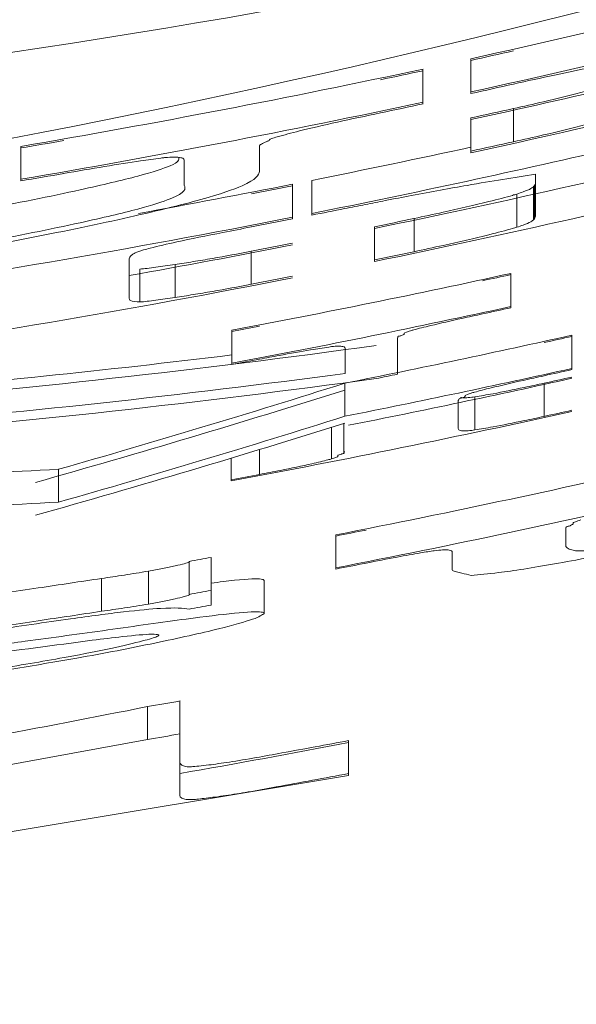
# Model space of a CAD drawing. Units: inches. Extents: x -532 to 1213, y -222 to 169.
# Drawn here: x -139 to -139, y -139 to -139 of the extents above; entities that cross this region are included whole.
import ezdxf

# ---------------------------------------------------------------- set-up
doc = ezdxf.new("R2010")
doc.units = ezdxf.units.IN
doc.header["$MEASUREMENT"] = 0

msp = doc.modelspace()

# ---------------------------------------------------------------- linework, layer by layer
at = {"color": 7, "linetype": 'Continuous', "lineweight": 15}
for p, q in [((-138.8422598705635, -138.6332481715357), (-138.8422598705635, -138.6352662815556)), ((-138.8451697036155, -138.6338776575971), (-138.8451697036155, -138.6358934209775)), ((-138.8422598705635, -138.6353671870566), (-138.8422598705635, -138.6352662815556)), ((-138.8451697036155, -138.6358934209775), (-138.8451697036155, -138.6359943264785)), ((-138.8396691804913, -138.6362794431848), (-138.8396691804913, -138.6382993131844)), ((-138.8422598705635, -138.6368526098969), (-138.8422598705635, -138.6388701332569)), ((-138.8696123012525, -138.6385785632918), (-138.8696123012525, -138.6405779001953)), ((-138.8551006822253, -138.6385697633935), (-138.8551006822253, -138.6385322171606)), ((-138.8551006822253, -138.6385797366116), (-138.8551006822253, -138.6386002697078)), ((-138.8551006822253, -138.6385891231699), (-138.8551006822253, -138.6386002697078)), ((-138.8551006822253, -138.6386002697078), (-138.8551006822253, -138.640096252426)), ((-138.8422598705635, -138.6389710387579), (-138.8422598705635, -138.6388701332569)), ((-138.8596813226427, -138.6394386066899), (-138.8596813226427, -138.6409533625246)), ((-138.8596813226427, -138.640946322606), (-138.8596813226427, -138.6394556198267)), ((-138.8383362892223, -138.6428494472876), (-138.8383362892223, -138.6402699037533)), ((-138.8696123012525, -138.6406782190364), (-138.8696123012525, -138.6405779001953)), ((-138.85311073188, -138.6408835499978), (-138.85311073188, -138.6428934467793)), ((-138.8519280255427, -138.6406506460216), (-138.8519280255427, -138.6426605428031)), ((-138.8384489279211, -138.6410014686356), (-138.8384489279211, -138.6430213386352)), ((-138.8384301548047, -138.6430377651121), (-138.8384301548047, -138.6410184817724)), ((-138.8383738354553, -138.6409287228093), (-138.8383738354553, -138.6429133932155)), ((-138.8383550623388, -138.6408759234192), (-138.8383550623388, -138.6428817135815)), ((-138.8394626762102, -138.6414778364659), (-138.8394626762102, -138.6434965331457)), ((-138.85311073188, -138.6428934467793), (-138.85311073188, -138.6429937656204)), ((-138.8519280255427, -138.6427614483041), (-138.8519280255427, -138.6426605428031)), ((-138.8481170829004, -138.643468373471), (-138.8481170829004, -138.6454806168921)), ((-138.845714123993, -138.6429708858847), (-138.845714123993, -138.6449848892854)), ((-138.8556075563698, -138.6449590762503), (-138.8556075563698, -138.6469660397323)), ((-138.8630417104899, -138.645417257624), (-138.8630417104899, -138.6477932301766)), ((-138.8602445161366, -138.6457669069181), (-138.8602445161366, -138.6477709371008)), ((-138.8481170829004, -138.6455815223931), (-138.8481170829004, -138.6454806168921)), ((-138.8623846514136, -138.6460402904267), (-138.8623846514136, -138.6480431472895)), ((-138.839819365423, -138.6463066340165), (-138.839819365423, -138.6483247440365)), ((-138.839819365423, -138.6483247440365), (-138.839819365423, -138.6483957298831)), ((-138.8567902627071, -138.6497655807251), (-138.8567902627071, -138.6517713708874)), ((-138.8361210614795, -138.6500665372484), (-138.8361210614795, -138.6520864072481)), ((-138.846727872282, -138.6502396019159), (-138.846727872282, -138.6524384031818)), ((-138.8466903260491, -138.6501574695313), (-138.8466903260491, -138.650138109755)), ((-138.8499005289646, -138.652384430472), (-138.8499005289646, -138.6508819944949)), ((-138.8567902627071, -138.6518423567341), (-138.8567902627071, -138.6517713708874)), ((-138.8361210614795, -138.6520864072481), (-138.8361210614795, -138.6521573930947)), ((-138.849919302081, -138.6529863435186), (-138.849919302081, -138.6549962403001)), ((-138.8378106419613, -138.6529869301785), (-138.8378106419613, -138.6550050401985)), ((-138.8430295683385, -138.6540352914011), (-138.8430295683385, -138.6557418850197)), ((-138.8420158200494, -138.6538147072826), (-138.8420158200494, -138.6558298840031)), ((-138.8499756214304, -138.6572267212001), (-138.8499756214304, -138.6554227420398)), ((-138.85682780894, -138.6575417575608), (-138.85682780894, -138.6588552890534)), ((-138.8673407541603, -138.6582211097128), (-138.8673407541603, -138.6602198599564)), ((-138.85682780894, -138.6589262749), (-138.85682780894, -138.6588552890534)), ((-138.8364777506923, -138.6617668820851), (-138.8364777506923, -138.6617580821867)), ((-138.8364777506923, -138.6617792019427), (-138.8364777506923, -138.6617709887043)), ((-138.8364777506923, -138.6617856552015), (-138.8364777506923, -138.6629255353669)), ((-138.8364589775759, -138.6617481089686), (-138.8364589775759, -138.6617170159945)), ((-138.8364589775759, -138.6617258158928), (-138.8364589775759, -138.6617211226137)), ((-138.8504637224585, -138.6622068770022), (-138.8504637224585, -138.6642156004639)), ((-138.8434050306678, -138.6632470249863), (-138.8434050306678, -138.6643135726655)), ((-138.8433862575513, -138.6632528915852), (-138.8433862575513, -138.6642871729705)), ((-138.8433862575513, -138.6642742664529), (-138.8433862575513, -138.6632546515649)), ((-138.8593809527792, -138.663822538338), (-138.8593809527792, -138.6658253952008)), ((-138.8593809527792, -138.6638242983176), (-138.8593809527792, -138.6658271551805)), ((-138.8580480615103, -138.6655848646461), (-138.8580480615103, -138.6635814211234)), ((-138.8618590041526, -138.6644138915066), (-138.8618590041526, -138.6664149883898)), ((-138.8504637224585, -138.6642865863106), (-138.8504637224585, -138.6642156004639)), ((-138.8433862575513, -138.6642989061683), (-138.8433862575513, -138.664278959732)), ((-138.8647125178552, -138.6648585797029), (-138.8647125178552, -138.6668585032662)), ((-138.8548190854783, -138.6649776716604), (-138.8548190854783, -138.6669828751628)), ((-138.8580480615103, -138.6655848646461), (-138.8580480615103, -138.666483040937)), ((-138.861915323502, -138.6746569731776), (-138.861915323502, -138.6726558762945)), ((-138.8599441462732, -138.6723097469597), (-138.8599441462732, -138.6743114305027)), ((-138.861915323502, -138.6746569731776), (-138.8817021882558, -138.6782631715185)), ((-138.8599441462732, -138.6743114305027), (-138.8599441462732, -138.6779628016551)), ((-138.8496940246835, -138.674718572466), (-138.8496940246835, -138.6767255359481)), ((-138.880256658288, -138.6819391823863), (-138.8496940246835, -138.6768440412458)), ((-138.8496940246835, -138.6768440412458), (-138.8496940246835, -138.6767255359481))]:
    msp.add_line(p, q, dxfattribs=at)
at = {"color": 8, "linetype": 'Continuous', "lineweight": 15}
for p, q in [((-138.850726546089, -138.6556579926555), (-138.850726546089, -138.6575863437124)), ((-138.8551006822253, -138.6570166969596), (-138.8551006822253, -138.6585314527944))]:
    msp.add_line(p, q, dxfattribs=at)
at = {"color": 7, "linetype": 'Continuous', "lineweight": 15}
for centre, radius, start, end in [((-138.9686783523364, -138.0573507682643), 2.574803149606313, 2.245425114514627, 357.7545751660924), ((-138.9686783523364, -138.0573507713733), 2.562433418554813, 4.224632146944029, 355.7753681336641), ((-138.9686783523364, -138.0573507888733), 0.589609828261814, 282.3811396908221, 284.8976466922717), ((-138.9686783523364, -138.0573507888733), 0.5915810336673132, 282.3392335228978, 284.8468624906279), ((-138.9686783523364, -138.0573507885702), 0.5952010462501649, 282.2630152091198, 285.1961174408791), ((-138.9686783523364, -138.057350788865), 0.5897086045875833, 282.3790329612882, 282.637580400392), ((-138.9686783523364, -138.0573507888733), 0.5896098282618124, 279.6726898753373, 282.0924238708872), ((-138.9686783523364, -138.057350788865), 0.5897086045875866, 281.832354979492, 282.0903677755409), ((-138.9686783523364, -138.057350788865), 0.5916798099930995, 282.3371411437552, 282.5947850489958), ((-138.9686783523364, -138.0573507885702), 0.5932298408446861, 282.3044002703711, 283.2049294502501), ((-138.9686783523364, -138.0573507888733), 0.5915810336673178, 279.6401513849411, 282.0515247488078), ((-138.9686783523364, -138.057350788865), 0.5916798099930856, 281.7923678070346, 282.0494826434114), ((-138.9686783523364, -138.0573507885785), 0.5931310645188846, 282.3064814688319, 282.5634642871898), ((-138.9686783523364, -138.0573507881301), 0.5984873710663929, 281.6214328756321, 283.982057303645), ((-138.9686783523364, -138.057350788865), 0.5897086045875829, 279.6710541322176, 279.9272056194695), ((-138.9686783523364, -138.0573507884332), 0.5968385638890339, 281.2797593161528, 283.1209870099152), ((-138.9686783523364, -138.0573507884332), 0.594867358483522, 281.3176299203352, 282.2700011753334), ((-138.9686783523364, -138.0573507885785), 0.5951022699243894, 282.265082318904, 282.521172737556), ((-138.9686783523364, -138.057350788865), 0.5916798099930862, 279.6385266806236, 279.8937994615034), ((-138.9686783523364, -138.0573507881301), 0.6004585764719178, 281.5827523837087, 283.9352278982257), ((-138.9686783523364, -138.0573507884332), 0.5948673584835328, 280.2846792688823, 281.2025672584701), ((-138.9686783523364, -138.0573507884249), 0.5949661298900271, 280.95574854919, 281.2006834392969), ((-138.9686783523364, -138.0573507884332), 0.5968385638890309, 278.2822096715624, 281.1650916632845), ((-138.9686783523364, -138.0573507884249), 0.5969373352955323, 280.9191252911713, 281.163220508009), ((-138.9686783523364, -138.0573507881384), 0.5983885917890311, 281.6233780445925, 281.8575189309028), ((-138.9686783523364, -138.0573507881301), 0.5984873710663812, 280.1663115028726, 281.1339386307037), ((-138.9686783523364, -138.0573507881384), 0.5983885917890452, 280.8923193031364, 281.1358000662617), ((-138.9686783523364, -138.0573507881384), 0.6003597971945591, 281.58468453336, 281.8180236121746), ((-138.9686783523364, -138.0573507877618), 0.6028868584041572, 280.6947875687478, 282.3409224856774), ((-138.9686783523364, -138.0573507881384), 0.600359797194566, 280.8561207902242, 281.098771983364), ((-138.9686783523364, -138.057350787756), 0.6029565863418521, 282.1716406474825, 282.3394728565954), ((-138.9686783523364, -138.0573507881301), 0.6004585764719171, 278.2319308269475, 281.0969229850764), ((-138.9686783523364, -138.0573507877618), 0.6048580638096833, 280.6595252706314, 282.3000734421248), ((-138.9686783523364, -138.057350787756), 0.6049277917473603, 282.1313738295626, 282.2986334698576), ((-138.9686783523364, -138.057350787756), 0.6029565863418535, 280.693536223067, 280.8570097937087), ((-138.9686783523364, -138.0573507873875), 0.6073576950765525, 281.2750382968429, 282.6064307740775), ((-138.9686783523364, -138.0573507873817), 0.6074274230142402, 282.4416655111169, 282.6049598451046), ((-138.9686783523364, -138.0573507822848), 0.6683136817315111, 242.8131814736542, 297.1868188069554), ((-138.9686783523364, -138.057350787756), 0.6049277917473602, 280.6582822115701, 280.8212038941678), ((-138.9686783523364, -138.0573507873875), 0.6093289004820648, 281.2380871894511, 282.5649806787415), ((-138.9686783523364, -138.0573507875444), 0.6074548254003695, 281.4565577715306, 281.5811625435553), ((-138.9686783523364, -138.0573507873817), 0.6093986284197417, 282.4007792851127, 282.5635194868594), ((-138.9686783523364, -138.0573507871736), 0.6099130008541712, 281.2491945828603, 282.5527510745198), ((-138.9686783523364, -138.0573507871795), 0.6098432729164838, 282.391594003837, 282.5542097416183), ((-138.9686783523364, -138.0573507871736), 0.6118842062596841, 280.5322931067613, 282.5116555648957), ((-138.9686783523364, -138.0573507871795), 0.6118144783219956, 282.3510383171567, 282.513104617222), ((-138.9686783523364, -138.057350786639), 0.6162993684212708, 281.0582583680841, 283.0614835189687), ((-138.9686783523364, -138.0573507871795), 0.6118144783219985, 280.5335071706442, 280.6979546085835), ((-138.9686783523364, -138.057350786639), 0.6182705738267814, 281.0225595778363, 283.0191070884731), ((-138.9686783523364, -138.0573507866332), 0.6163690963589387, 281.0569916159813, 281.2307333351839), ((-138.9686783523364, -138.0573507866439), 0.6162409509076138, 280.2157064408053, 280.3414225673051), ((-138.9686783523364, -138.0573507866332), 0.6183403017644518, 281.0213010428443, 281.1944675050153), ((-138.9686783523364, -138.0573507866439), 0.6182121563133492, 280.1827851535232, 280.3080873093498), ((-138.9686783523364, -138.0573507865699), 0.6190959593007792, 280.1680938427409, 280.2932112899056), ((-138.9686783523364, -138.0573507859527), 0.624498072054003, 279.8430010569757, 280.0272054520038), ((-138.9686783523364, -138.0573507859527), 0.6264692774595183, 279.8117228995923, 279.9953299927629), ((-138.9686783523364, -138.0573507855889), 0.628844848250694, 279.957185365055, 280.9065970487049)]:
    msp.add_arc(centre, radius, start, end, dxfattribs=at)
for centre, major_axis, ratio, start_param, end_param in [((-138.955969275957, -138.0573507896435), (0.5820086965619851, 2.232591157280694e-06), 0.9997615535743413, 4.86019918136317, 5.070182441594694), ((-138.9815940310084, -138.0573507889142), (0.5914699923677915, -2.265988058525181e-06), 0.9997615535743182, 4.901767028757349, 5.110781421909283), ((-138.9302553511246, -138.057350787891), (0.6002195041657501, 7.863725386414445e-07), 0.9979489418373463, 4.795932328382266, 4.84982422111359), ((-138.9301255506177, -138.0573507879388), (0.5996449323980926, 7.822315524208535e-07), 0.9979310830854432, 4.7965776438488, 4.834982348509779), ((-138.9299982904304, -138.0573507879378), (0.6016243197067865, 7.848136363008963e-07), 0.9979310830854085, 4.796087727092838, 4.845933485796142), ((-138.9301286453471, -138.05735078789), (0.6021988206309743, 7.889656785664556e-07), 0.9979489418373862, 4.795445960096726, 4.849157249253028), ((-139.0409766761981, -138.0573507857272), (0.629306410296067, -4.570050862184871e-07), 0.9933787142612586, 4.99194746697224, 5.020843106400497), ((-139.0406605087299, -138.0573507857044), (0.6295702710447415, -4.59404787989115e-07), 0.9934422080832952, 4.988988512985594, 5.020182565518629), ((-139.0408888725539, -138.0573507857027), (0.631567586514933, -4.608622816704155e-07), 0.9934422080832678, 4.988466672488554, 5.01955670847215), ((-139.0412061685702, -138.0573507857256), (0.6313039810993359, -4.584557302678149e-07), 0.9933787142612838, 4.991417346328967, 5.020216510150303), ((-138.9002303858457, -138.0573507873638), (0.6056389624766894, 4.500776071836299e-07), 0.9935929665081749, 4.73750094468775, 4.766735491069824), ((-138.900004722196, -138.0573507873611), (0.6076356718851912, 4.515614477895725e-07), 0.993592966508225, 4.73704691181416, 4.766184806578344), ((-138.9847260982521, -138.0573507857291), (0.6276380102796111, -2.05336618819274e-06), 0.9996730731374577, 4.877291375116548, 4.909324970653346)]:
    msp.add_ellipse(centre, major_axis=major_axis, ratio=ratio, start_param=start_param, end_param=end_param, dxfattribs=at)
for points, knots in [([(-138.833755648805, -138.6335614479167), (-138.8341530767929, -138.6336334972841), (-138.8351340841111, -138.6338113432308), (-138.8371970011771, -138.6342442660592), (-138.8388296321127, -138.6346065497536), (-138.8396691804913, -138.6347928470248)], [0, 0, 0, 0, 0.248582361171578, 0.6135982440640202, 1, 1, 1, 1]), ([(-138.8396691804913, -138.6362794431848), (-138.8390597991279, -138.6361436722267), (-138.8375387652128, -138.6358047838976), (-138.8354121465233, -138.6352760903281), (-138.8340182681695, -138.634885535191), (-138.833514736611, -138.6347300409553), (-138.8333989595921, -138.6346942881633)], [0, 0, 0, 0, 0.2548886348573389, 0.6362095749205168, 0.9163536620486077, 1, 1, 1, 1]), ([(-138.8477603936876, -138.6365428534752), (-138.8486440297682, -138.6367305764846), (-138.8504197344662, -138.6371078139434), (-138.8526692668824, -138.6376289550969), (-138.8536130400642, -138.6378850478559), (-138.8540306145868, -138.6379983566611)], [0, 0, 0, 0, 0.355785254848272, 0.7149657674165164, 1, 1, 1, 1]), ([(-138.8396691804913, -138.6382993131844), (-138.8390599779427, -138.6381636400592), (-138.8375400377013, -138.6378251400922), (-138.8354088925103, -138.637299363595), (-138.8340191247011, -138.636909181484), (-138.8335147825702, -138.6367543977699), (-138.8333989595921, -138.6367188514421)], [0, 0, 0, 0, 0.2548545722198025, 0.6358537417732368, 0.9163732286034765, 1, 1, 1, 1]), ([(-138.8540306145868, -138.6379983566611), (-138.8541598097493, -138.6380389711593), (-138.8545444759308, -138.6381598969247), (-138.8544702780526, -138.6382123301918), (-138.8548186661926, -138.6383486454868), (-138.855071711016, -138.6384678777141), (-138.8551025878964, -138.6385240637163), (-138.855101078139, -138.6385523678051), (-138.8551006822253, -138.6385597901754)], [0, 0, 0, 0, 0.134944008221959, 0.4017828170918175, 0.5356980479033213, 0.762984521009086, 0.9378458479374635, 1, 1, 1, 1]), ([(-138.8810826754124, -138.6439306614639), (-138.8780074869944, -138.6434422349143), (-138.8726053714782, -138.6425842267914), (-138.8662481767517, -138.6413051228331), (-138.8622369038146, -138.6403502714959), (-138.8599810485634, -138.6396215063141), (-138.8600050517284, -138.6393933520889), (-138.8600192387391, -138.6392585021038)], [0, 0, 0, 0, 0.2682803654308353, 0.4712821875479903, 0.6244059097041124, 0.7780060507637213, 0.9999999999999999, 0.9999999999999999, 0.9999999999999999, 0.9999999999999999]), ([(-138.861108079494, -138.639289008418), (-138.861504890592, -138.639342157366), (-138.8624811173095, -138.6394729133436), (-138.8645488083974, -138.6398025595705), (-138.866182117641, -138.6400856701264), (-138.8670216111804, -138.6402311842006)], [0, 0, 0, 0, 0.2497264374492385, 0.6143719807497096, 1, 1, 1, 1]), ([(-138.8596813226427, -138.6394556198267), (-138.8596857687355, -138.6394193626187), (-138.8596946723298, -138.6393467551657), (-138.8598594383213, -138.6392609735343), (-138.8602053416779, -138.6392177409681), (-138.8606646881544, -138.6392406277226), (-138.8610304666627, -138.6392805396853), (-138.861108079494, -138.639289008418)], [0, 0, 0, 0, 0.2529394995059031, 0.5065280489998617, 0.7874637724941116, 0.9549029317193675, 0.9999999999999999, 0.9999999999999999, 0.9999999999999999, 0.9999999999999999]), ([(-138.8551006822253, -138.640096252426), (-138.8551870183894, -138.6403388854147), (-138.8553227951535, -138.6407204627342), (-138.8582489517245, -138.6417517645325), (-138.863132854013, -138.6429422846497), (-138.8703073614965, -138.6444354614725), (-138.8769297020663, -138.6455304454309), (-138.8810458523973, -138.646150210757), (-138.8816834151393, -138.6462462080479)], [0, 0, 0, 0, 0.2697569403857295, 0.4242338635409342, 0.5796166584059497, 0.7329678926930563, 0.9586386043141731, 1, 1, 1, 1]), ([(-138.8383362892223, -138.6402699037533), (-138.8389928022119, -138.6403757680629), (-138.840307946631, -138.6405878382855), (-138.8426203670528, -138.6409647422674), (-138.8451570095477, -138.6414292859968), (-138.8469307391575, -138.6417721170422), (-138.8474600238242, -138.6418744185512)], [0, 0, 0, 0, 0.258130321850901, 0.5170935801697193, 0.8558997030378948, 1, 1, 1, 1]), ([(-138.8810826754124, -138.6459235451086), (-138.8780064651165, -138.645436494706), (-138.8726025648221, -138.6445809056658), (-138.8662555147815, -138.6433073123548), (-138.8622164660868, -138.6423501707656), (-138.8595078823435, -138.6414572558032), (-138.8596098048043, -138.6411570051173), (-138.8596813226427, -138.640946322606)], [0, 0, 0, 0, 0.2354725295743155, 0.4136485966472858, 0.5480485206767607, 0.6828707570614757, 1, 1, 1, 1]), ([(-138.8394626762102, -138.6414778364659), (-138.8393313551686, -138.6414342243626), (-138.8386870552859, -138.6412202504809), (-138.8384222650206, -138.6410485972805), (-138.8383993395004, -138.6409454992081), (-138.8383926085717, -138.6409152296318)], [0, 0, 0, 0, 0.1531425802981924, 0.7513628072220639, 0.9999999999999999, 0.9999999999999999, 0.9999999999999999, 0.9999999999999999]), ([(-138.845714123993, -138.6429708858847), (-138.845124410248, -138.6428441644991), (-138.8435575422689, -138.6425074660872), (-138.8414032179152, -138.6420060477319), (-138.8399954514687, -138.6416431944497), (-138.8395481198311, -138.641504355687), (-138.8394626762102, -138.6414778364659)], [0, 0, 0, 0, 0.2511837161870798, 0.6673945201095725, 0.936469915940099, 1, 1, 1, 1]), ([(-138.8474600238242, -138.6418744185512), (-138.8478650301955, -138.6419546827722), (-138.8486809663821, -138.6421163851233), (-138.8501869961515, -138.6424182140947), (-138.8512661314063, -138.6426309595761), (-138.8519280255427, -138.6427614483041)], [0, 0, 0, 0, 0.2759240450287501, 0.5558836329459435, 0.9999999999999999, 0.9999999999999999, 0.9999999999999999, 0.9999999999999999]), ([(-138.8394626762102, -138.6434965331457), (-138.8393310716521, -138.64345309802), (-138.8386853383242, -138.6432399784388), (-138.8383918748617, -138.6430331334168), (-138.838353337928, -138.6429057857732), (-138.8383362892223, -138.6428494472876)], [0, 0, 0, 0, 0.124904459527954, 0.6128585019589398, 1, 1, 1, 1]), ([(-138.8556075563698, -138.6434806933287), (-138.8561823410061, -138.6435930734703), (-138.8577359630843, -138.6438968329275), (-138.8600406281176, -138.6443562088081), (-138.8612514172154, -138.644646442778), (-138.8617651385703, -138.644769585106)], [0, 0, 0, 0, 0.2526525209169052, 0.6829106240013294, 1, 1, 1, 1]), ([(-138.845714123993, -138.6449848892854), (-138.845124404405, -138.644858773767), (-138.8435574438855, -138.6445236686724), (-138.8414031078447, -138.6440238984337), (-138.8399955253515, -138.6436605926741), (-138.8395481221213, -138.6435228411845), (-138.8394626762102, -138.6434965331457)], [0, 0, 0, 0, 0.2511659212810196, 0.6673800404760712, 0.9364756140075103, 1, 1, 1, 1]), ([(-138.8617651385702, -138.644769585106), (-138.8619029670193, -138.6448083144363), (-138.8625823413114, -138.6449992163261), (-138.8629691770858, -138.6452165464959), (-138.8630172329966, -138.6453495246211), (-138.8630417104899, -138.645417257624)], [0, 0, 0, 0, 0.1110114224220385, 0.5471896915420745, 1, 1, 1, 1]), ([(-138.8602445161366, -138.6457669069181), (-138.8598792962058, -138.6457095374525), (-138.8591481649058, -138.6455946899086), (-138.857608781471, -138.6453369491048), (-138.8564039761065, -138.6451094568342), (-138.8556075563698, -138.6449590762503)], [0, 0, 0, 0, 0.2527964843953983, 0.5060715659226743, 1, 1, 1, 1]), ([(-138.8623846514136, -138.6460402904267), (-138.8622456305502, -138.646029838442), (-138.861982889895, -138.6460100848508), (-138.8612631866605, -138.6459155104997), (-138.860646556972, -138.6458255566058), (-138.8602445161366, -138.6457669069181)], [0, 0, 0, 0, 0.2811145023557404, 0.5312886625917423, 1, 1, 1, 1]), ([(-138.8602445161366, -138.6477709371008), (-138.8598792899018, -138.6477140089976), (-138.8591481242301, -138.6476000416239), (-138.8576088040461, -138.6473428420414), (-138.8564039830372, -138.6471159938888), (-138.8556075563698, -138.6469660397323)], [0, 0, 0, 0, 0.2527868338931568, 0.5060673019319843, 1, 1, 1, 1]), ([(-138.8630417104899, -138.6477932301766), (-138.8630372579046, -138.64782353365), (-138.8630283382995, -138.6478842388349), (-138.8629674134156, -138.6479957164356), (-138.86261709992, -138.6480242283636), (-138.8623846514136, -138.6480431472895)], [0, 0, 0, 0, 0.2511430636029586, 0.5031002844439659, 1, 1, 1, 1]), ([(-138.8623846514136, -138.6480431472895), (-138.8622456282618, -138.648032950116), (-138.8619828795413, -138.6480136778276), (-138.8612632108822, -138.6479188138682), (-138.8606465626632, -138.6478292993737), (-138.8602445161366, -138.6477709371008)], [0, 0, 0, 0, 0.2811144109586683, 0.5312960530750104, 1, 1, 1, 1]), ([(-138.8415464921378, -138.6487694322327), (-138.8419669970016, -138.6488594994885), (-138.8430550340197, -138.6490925443753), (-138.8445557618003, -138.6494404844854), (-138.8455414473402, -138.6496834499761), (-138.8458722136954, -138.6497765825966), (-138.8459394013905, -138.6497955003795)], [0, 0, 0, 0, 0.2548527141039753, 0.6594196903136255, 0.9308188222106075, 1, 1, 1, 1]), ([(-138.8459394013905, -138.6497955003795), (-138.8460223473495, -138.6498223992823), (-138.8463898538767, -138.6499415795589), (-138.8462748937861, -138.6499666037977), (-138.8463420365381, -138.6500360062581), (-138.8464589675103, -138.6500777955616), (-138.8465940234327, -138.6501137084923), (-138.8466689779736, -138.6501292021404), (-138.8467053068154, -138.6501458088668), (-138.8466650733212, -138.6501502441596), (-138.8467205213275, -138.6501969894247), (-138.846725401851, -138.6502252811606), (-138.846727872282, -138.6502396019159)], [0, 0, 0, 0, 0.1034274040742845, 0.4582531390296052, 0.5544982606886257, 0.628193456157493, 0.6500264573366039, 0.6718249952539919, 0.6828830306311012, 0.7184759335743793, 0.857497706004754, 1, 1, 1, 1]), ([(-138.8508955041372, -138.6507828489736), (-138.8512500576225, -138.6508372913961), (-138.852119325289, -138.6509707692479), (-138.8536519924023, -138.6512447069676), (-138.8547071512256, -138.6514462765724), (-138.8551006822253, -138.6515214537745)], [0, 0, 0, 0, 0.3016409577999205, 0.739540696688171, 1, 1, 1, 1]), ([(-138.8499005289646, -138.6508819944949), (-138.8498987031575, -138.6508568312705), (-138.8498950453173, -138.6508064190141), (-138.8500391847526, -138.6507494177888), (-138.8502525109633, -138.6507240346003), (-138.8505920851666, -138.6507415332051), (-138.8508374090154, -138.6507749383126), (-138.8508955041372, -138.6507828489736)], [0, 0, 0, 0, 0.253808721893975, 0.5084829415795984, 0.7824088803895213, 0.9484722636353781, 1, 1, 1, 1]), ([(-138.8378106419613, -138.6525316821042), (-138.8382306554476, -138.6526247364733), (-138.8393357173857, -138.6528695639486), (-138.8408595403137, -138.6532184984025), (-138.8418432261365, -138.6534756578264), (-138.8421737687631, -138.6535682275838), (-138.842241097447, -138.6535870832455)], [0, 0, 0, 0, 0.2532958551178047, 0.6664252879753957, 0.9320537064749373, 1, 1, 1, 1]), ([(-138.8420158200494, -138.6538147072826), (-138.841661028854, -138.6537554168263), (-138.8407947066666, -138.6536106425521), (-138.8392655241013, -138.6533004265704), (-138.8382104763573, -138.6530730860512), (-138.8378106419613, -138.6529869301785)], [0, 0, 0, 0, 0.3010591976465052, 0.7351204482796505, 0.9999999999999999, 0.9999999999999999, 0.9999999999999999, 0.9999999999999999]), ([(-138.842241097447, -138.6535870832455), (-138.8423241032681, -138.6536144801068), (-138.842691793751, -138.6537358398501), (-138.8425728513318, -138.6537559747678), (-138.842647428677, -138.6538322461827), (-138.8427690358563, -138.6538759288234), (-138.84298240128, -138.653926454572), (-138.8429675066143, -138.6539417701009), (-138.8429754177217, -138.6539517908602), (-138.842996200027, -138.6539895839093), (-138.8430166658297, -138.6540176177075), (-138.8430295683385, -138.6540352914011)], [0, 0, 0, 0, 0.1035235822325331, 0.4585779095599271, 0.5557709142779649, 0.6333234785842747, 0.6755718881677868, 0.6877672703086827, 0.7364195024985412, 0.833827691643248, 1, 1, 1, 1]), ([(-138.8428793834068, -138.6538528401754), (-138.8428014082624, -138.6538645851283), (-138.8426763657246, -138.6538834195752), (-138.8423440001984, -138.6538587206498), (-138.8420807365138, -138.6538234134527), (-138.8420158200494, -138.6538147072826)], [0, 0, 0, 0, 0.5551923367009911, 0.8903177972250571, 1, 1, 1, 1]), ([(-138.8420158200494, -138.6558298840031), (-138.8416610314669, -138.6557707846613), (-138.8407947420575, -138.6556264814441), (-138.8392656065865, -138.6553170301989), (-138.8382104829543, -138.6550907786346), (-138.8378106419613, -138.6550050401985)], [0, 0, 0, 0, 0.301077174044352, 0.7351419414338083, 1, 1, 1, 1]), ([(-138.8430295683385, -138.6557418850197), (-138.8430212712225, -138.655766922892), (-138.8430046596382, -138.6558170509997), (-138.8429010323706, -138.6558723510983), (-138.8426718967615, -138.6558980216583), (-138.8423442338009, -138.655873927403), (-138.8420807827221, -138.6558385961139), (-138.8420158200494, -138.6558298840031)], [0, 0, 0, 0, 0.2534503910280924, 0.5074308353881207, 0.7809025978390188, 0.9459742093626436, 1, 1, 1, 1]), ([(-138.850726546089, -138.6575863437124), (-138.85063580089, -138.6575602728899), (-138.8502381197135, -138.6574460202853), (-138.8504109527106, -138.6574213141533), (-138.850311395172, -138.6573483508753), (-138.8501666033982, -138.6573118860217), (-138.8500767235819, -138.6572753851884), (-138.8499934863994, -138.6572604093707), (-138.8499543607601, -138.6572385850204), (-138.8500113606093, -138.657231481555), (-138.849984983273, -138.6571771618266), (-138.84992570686, -138.6571525301875), (-138.849919302081, -138.6571498687545)], [0, 0, 0, 0, 0.1055218293158032, 0.4624381862700823, 0.5564853562835785, 0.6284779829007389, 0.648983859199826, 0.6701041740896126, 0.681987429242073, 0.7409895664045039, 0.9720140866149095, 1, 1, 1, 1]), ([(-138.8551006822253, -138.6585314527944), (-138.8546804922722, -138.6584509656572), (-138.8535862117587, -138.6582413568717), (-138.8520904098615, -138.6579309416962), (-138.85112159624, -138.6576933153157), (-138.8507996642587, -138.6576061426362), (-138.850726546089, -138.6575863437124)], [0, 0, 0, 0, 0.2550291335355458, 0.6641601236235486, 0.9237230268477732, 1, 1, 1, 1]), ([(-138.8242564518738, -138.6612066218906), (-138.8271661080741, -138.6618838012377), (-138.8317090545379, -138.6629411046812), (-138.8373273073375, -138.6640229821231), (-138.8405549829618, -138.664532433986), (-138.8417369076554, -138.664634805219), (-138.842241097447, -138.6646784751168)], [0, 0, 0, 0, 0.393637557757256, 0.6145998798157235, 0.8355945964045324, 1, 1, 1, 1]), ([(-138.835576641102, -138.6612993141531), (-138.8356965469911, -138.6613396250281), (-138.8359926073057, -138.6614391568396), (-138.8360700368757, -138.6615056431138), (-138.8360216750615, -138.6615615530852), (-138.8361751998802, -138.6616173627557), (-138.8362488244962, -138.6616654788982), (-138.8363802491737, -138.6616914688694), (-138.8364202028116, -138.6617105971737), (-138.8364664240364, -138.6617205801884), (-138.8364536273227, -138.6617229414006), (-138.8364622408979, -138.6617291720341), (-138.8364576625091, -138.6617389963642), (-138.8364519088933, -138.6617542787436), (-138.836481916272, -138.6617727149349), (-138.8364789700192, -138.6617818673938), (-138.8364777506923, -138.6617856552015)], [0, 0, 0, 0, 0.1477595401650217, 0.3648339234834924, 0.580090927524877, 0.6877128277491109, 0.7406317943503703, 0.7692541435998864, 0.7877803727686844, 0.7932378131033326, 0.8008349778246874, 0.8177036279110127, 0.8472194370505477, 0.9062626915765024, 0.9612061732215147, 1, 1, 1, 1]), ([(-138.8364777506923, -138.6629255353669), (-138.8363725765089, -138.6630265110484), (-138.8362084799688, -138.6631840569349), (-138.8351737602492, -138.6632021622098), (-138.8334538318811, -138.6629739710481), (-138.8307345252643, -138.6624729558932), (-138.8274158371499, -138.661785609757), (-138.8248955859821, -138.6611894811646), (-138.8238246701951, -138.6609361716815)], [0, 0, 0, 0, 0.2835828533552938, 0.4424561576650068, 0.5633221876324703, 0.6839166104428632, 0.8656885090733645, 1, 1, 1, 1]), ([(-138.8433862575513, -138.6632546515649), (-138.8434059657267, -138.6632049739382), (-138.8434369391105, -138.663126900541), (-138.8438660207085, -138.6631093439223), (-138.8444321655998, -138.6631606393534), (-138.8454062791845, -138.6633162624789), (-138.8468580000306, -138.6635800894326), (-138.8480058022575, -138.6638027952597), (-138.8486427301614, -138.6639263771384)], [0, 0, 0, 0, 0.2901232467552717, 0.4559579221517868, 0.5611888727600032, 0.667483180539928, 0.8154828106214538, 1, 1, 1, 1]), ([(-138.8618590041526, -138.6644138915066), (-138.8615720328012, -138.664360682619), (-138.8609897023649, -138.6642527096295), (-138.8602191181117, -138.6640953923547), (-138.8596413040551, -138.6639573469966), (-138.8594095345989, -138.6638785370624), (-138.8593857805992, -138.6638558879356), (-138.8593809527792, -138.6638512846725)], [0, 0, 0, 0, 0.234872042173777, 0.4766090348331824, 0.711846421933442, 0.941434973655243, 1, 1, 1, 1]), ([(-138.8593621796628, -138.6638401381346), (-138.8593621771831, -138.6638399409287), (-138.85936207079, -138.6638314796947), (-138.8593888690507, -138.6638327928082), (-138.8593835874573, -138.6638259512108), (-138.8593809527792, -138.663822538338)], [0, 0, 0, 0, 0.01181789985747935, 0.5070537473622008, 1, 1, 1, 1]), ([(-138.8647125178552, -138.6648585797029), (-138.864252474293, -138.6647910888843), (-138.8635623322963, -138.664689841411), (-138.862609882202, -138.6645401983327), (-138.8621110202976, -138.6644562836892), (-138.8618590041526, -138.6644138915066)], [0, 0, 0, 0, 0.497312117087761, 0.7460510388054853, 1, 1, 1, 1]), ([(-138.842241097447, -138.6646784751168), (-138.8424234676696, -138.6646293056733), (-138.8427024330826, -138.6645540928786), (-138.8431299076856, -138.6644644711081), (-138.8434005186034, -138.6643931436474), (-138.8433904429193, -138.6643091548186), (-138.8433862575513, -138.6642742664529)], [0, 0, 0, 0, 0.4088257840386954, 0.6253666416903996, 0.844379951706141, 1, 1, 1, 1]), ([(-138.8729351428667, -138.6661093385873), (-138.8721940546158, -138.6659941207961), (-138.8707170332001, -138.6657644866804), (-138.8679520538871, -138.6653437920779), (-138.8659851584605, -138.6650491937181), (-138.8647125178552, -138.6648585797029)], [0, 0, 0, 0, 0.2622334763324792, 0.5226428296271421, 1, 1, 1, 1]), ([(-138.8580480615103, -138.6651436964092), (-138.8575530698995, -138.6650809641752), (-138.856029377185, -138.664887860604), (-138.8549738242189, -138.6648513287464), (-138.8548572804983, -138.6649464857394), (-138.8548190854783, -138.6649776716604)], [0, 0, 0, 0, 0.2444179869232634, 0.7523721571376899, 1, 1, 1, 1]), ([(-138.8618590041525, -138.6664149883898), (-138.8615722656443, -138.6663618725874), (-138.8609904054192, -138.6662540880665), (-138.8602207860883, -138.6660998563247), (-138.8596554858761, -138.6659566327196), (-138.8594144195957, -138.6658782836858), (-138.8593451711384, -138.6658443361166), (-138.8593873157212, -138.6658336481109), (-138.8593830704812, -138.6658281419182), (-138.8593809527792, -138.6658253952008)], [0, 0, 0, 0, 0.2039979764302408, 0.4139601242169349, 0.6146361350584051, 0.8165893913214529, 0.9073674610353165, 0.9537910442332643, 1, 1, 1, 1]), ([(-138.8729351428667, -138.6681051555315), (-138.8721940455116, -138.6679903892062), (-138.8707169759028, -138.6677616502288), (-138.8679521430843, -138.6673412971564), (-138.8659851819976, -138.6670481654737), (-138.8647125178552, -138.6668585032662)], [0, 0, 0, 0, 0.2622308569965445, 0.5226482414323999, 1, 1, 1, 1]), ([(-138.8593809527792, -138.6667229848318), (-138.8597783016194, -138.6666735256331), (-138.8604111702274, -138.6665947505845), (-138.8632081876126, -138.6668582223146), (-138.8668115064123, -138.6673355249584), (-138.870229839224, -138.6678359471409), (-138.872389961063, -138.6681731564988), (-138.8728600504008, -138.6682465405648)], [0, 0, 0, 0, 0.3179491763989973, 0.5064065433730516, 0.6950517867710463, 0.9336366583350317, 1, 1, 1, 1]), ([(-138.869349477622, -138.6686777355836), (-138.8676759657832, -138.6684515554898), (-138.8643301764301, -138.6679993621248), (-138.859725349735, -138.6673338158492), (-138.8564295737171, -138.6669307814689), (-138.8549604003814, -138.6668534885306), (-138.8548539670942, -138.6669509378745), (-138.8548190854783, -138.6669828751628)], [0, 0, 0, 0, 0.2536518944586453, 0.5071167040470203, 0.7047784772227482, 0.9032463993737945, 1, 1, 1, 1]), ([(-138.8647125178552, -138.6668585032662), (-138.8642524602559, -138.6667913066439), (-138.8635622849535, -138.6666904987251), (-138.8626099374601, -138.6665405549462), (-138.8621110286476, -138.6664571304118), (-138.8618590041526, -138.6664149883898)], [0, 0, 0, 0, 0.4973143520224875, 0.7460676311431442, 1, 1, 1, 1]), ([(-138.8548190854783, -138.6669828751628), (-138.8549582262842, -138.6670852581023), (-138.8552363090466, -138.6672898776635), (-138.8575744161648, -138.6679456165332), (-138.8613417705435, -138.6687818832836), (-138.8657944173557, -138.669652841652), (-138.8688422547448, -138.6701523375292), (-138.8701754947464, -138.6703708360248)], [0, 0, 0, 0, 0.1876570989259576, 0.3750460127878643, 0.6005262309430623, 0.8252549790137755, 1, 1, 1, 1]), ([(-138.8652757113491, -138.668617309615), (-138.867570750049, -138.6689225947495), (-138.8721458658316, -138.6695311748302), (-138.8791645397079, -138.6703896459612), (-138.8846536775057, -138.6709394751934), (-138.8869865120132, -138.6710001950359), (-138.8871496693639, -138.6708964070171), (-138.8872214844964, -138.6708507238144)], [0, 0, 0, 0, 0.2582899925234278, 0.5148961633409773, 0.7741718427768545, 0.9005997648671962, 1, 1, 1, 1]), ([(-138.8799562884246, -138.6699267344884), (-138.8786789657708, -138.6697884106354), (-138.8763080172933, -138.6695316558306), (-138.8729503557047, -138.6691576099738), (-138.8705493710781, -138.6688376405088), (-138.869349477622, -138.6686777355836)], [0, 0, 0, 0, 0.368797068431887, 0.6845559698017902, 1, 1, 1, 1]), ([(-138.870926419405, -138.67034326301), (-138.869500144931, -138.670106156446), (-138.8670770302823, -138.6697033332875), (-138.864037766322, -138.6691057251936), (-138.8622145565458, -138.6686726561857), (-138.8612925939595, -138.6684013213134), (-138.8612408687233, -138.668322020016), (-138.8612207181928, -138.6682911267164)], [0, 0, 0, 0, 0.3038054372993417, 0.5161386667710522, 0.727465016094623, 0.8938289137450011, 1, 1, 1, 1]), ([(-138.8612207181928, -138.6682911267164), (-138.8613276413363, -138.6682684915826), (-138.8615844437068, -138.6682141277113), (-138.8632069473831, -138.6683654006247), (-138.864644541388, -138.6685404533906), (-138.8652757113491, -138.668617309615)], [0, 0, 0, 0, 0.2858071018309417, 0.6864364332146882, 1, 1, 1, 1]), ([(-138.6536275963262, -138.6689493591125), (-138.7031141858066, -138.6903440968235), (-138.8035153959326, -138.7337509587444), (-138.9686780368367, -138.75119056836), (-139.1338406777407, -138.7337509587444), (-139.2342418878667, -138.6903440968235), (-139.2837284773471, -138.6689493591125)], [0, 0, 0, 0, 0.2464441883628712, 0.5, 0.7535558116371287, 1, 1, 1, 1]), ([(-138.8599441462732, -138.675961118112), (-138.8599557465876, -138.6760863016932), (-138.8599703620846, -138.6762440233017), (-138.8593807668426, -138.6763365924881), (-138.8583268636517, -138.6762272428718), (-138.8569374274357, -138.6760295162146), (-138.8553539565614, -138.675768298676), (-138.8529154597113, -138.6753213925716), (-138.8510451129696, -138.6749713986681), (-138.8496940246835, -138.674718572466)], [0, 0, 0, 0, 0.3568611624844715, 0.4496174024877868, 0.543627744671632, 0.6228177681884314, 0.7101858874505816, 0.7906460637071133, 1, 1, 1, 1]), ([(-138.8496940246834, -138.6767255359481), (-138.8511535374313, -138.6769964786132), (-138.8531809049135, -138.6773728373326), (-138.8557263827158, -138.6778382750189), (-138.857208956005, -138.6780762465048), (-138.8583951211335, -138.6782325890493), (-138.8593491183607, -138.6783341280287), (-138.8599786274161, -138.6782539263698), (-138.8599593174037, -138.678090891697), (-138.8599441462732, -138.6779628016551)], [0, 0, 0, 0, 0.2267908618276532, 0.3150287102330219, 0.3901999446170205, 0.4666632345893153, 0.5416172545500263, 0.6398663913078703, 1, 1, 1, 1])]:
    msp.add_open_spline(points, degree=3, knots=knots, dxfattribs=at)

doc.saveas('drawing.dxf')
